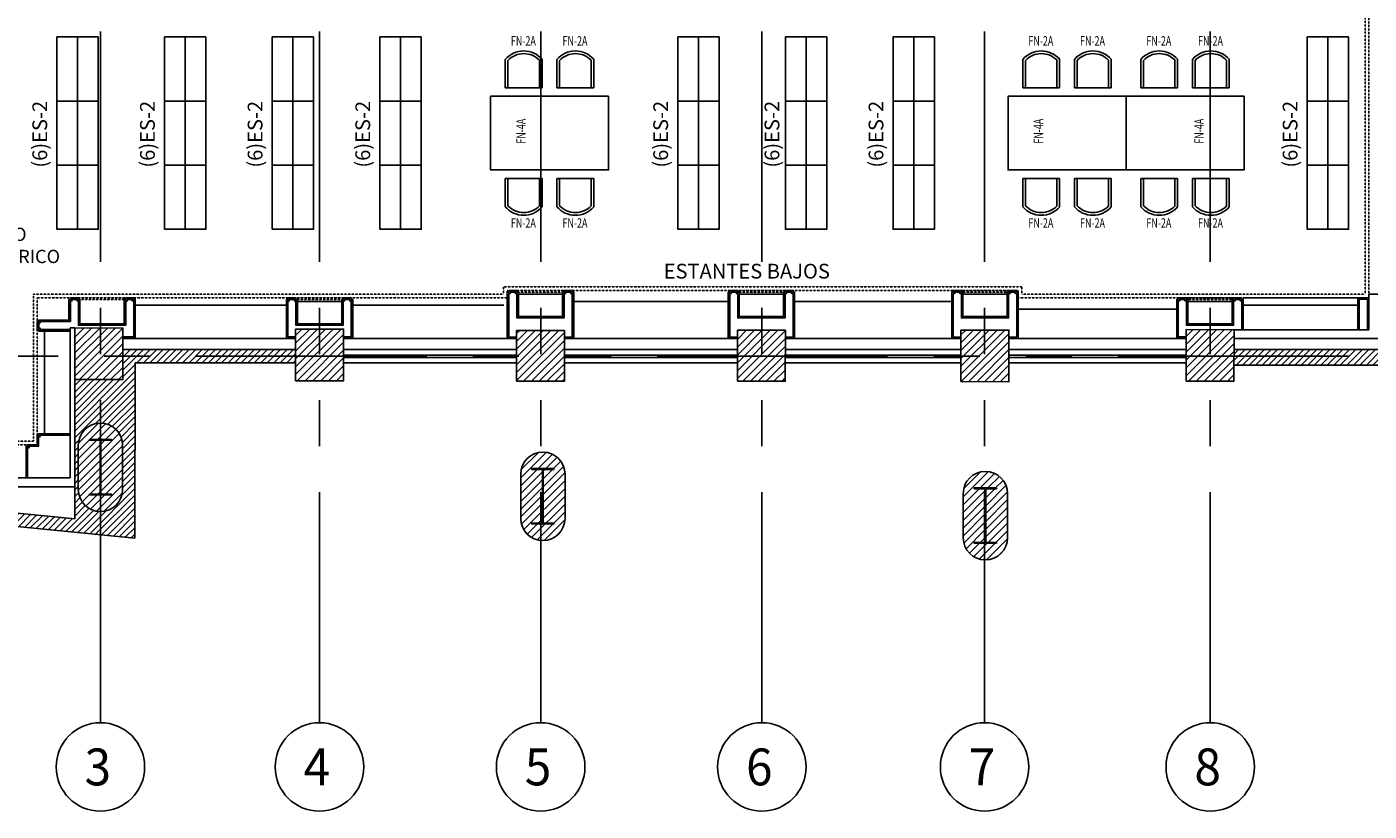
# Model space of a CAD drawing. Extents: x 179633 to 297467, y -88639 to 1569.
# Drawn here: x 202607 to 220810, y -65519 to -54882 of the extents above; entities that cross this region are included whole.
import ezdxf
from ezdxf.enums import TextEntityAlignment as Align

# ---------------------------------------------------------------- set-up
doc = ezdxf.new("R2010")
doc.units = 0
doc.linetypes.add('HIDDEN2', pattern=[0.1875, 0.125, -0.0625])
doc.linetypes.add('PHANTOM2', pattern=[1.25, 0.625, -0.125, 0.125, -0.125, 0.125, -0.125])
doc.layers.get('0').update_dxf_attribs({"linetype": 'CONTINUOUS'})
for name, color, linetype in [('ACO', 5, 'CONTINUOUS'), ('AGR', 4, 'PHANTOM2'), ('AWAHA', 7, 'CONTINUOUS'), ('awamw', 4, 'CONTINUOUS'), ('ICL', 8, 'HIDDEN2'), ('ICLVA', 7, 'HIDDEN2'), ('IPXLIBROS', 6, 'CONTINUOUS'), ('IPXNO', 7, 'CONTINUOUS'), ('IWA', 3, 'CONTINUOUS'), ('iwamw', 2, 'CONTINUOUS'), ('X-AWA', 1, 'CONTINUOUS')]:
    doc.layers.add(name, color=color, linetype=linetype)
doc.styles.add('ARQ', font='SIMPLEX.shx')
doc.styles.add('ROMANS', font='romans', dxfattribs={"width": 0.8, "height": 1})
doc.styles.add('SIMPLEX', font='SimpleX')
pattern_1 = [(45, (-51416.18, 51063.57), (-44.194174, 44.194174), [])]

# ---------------------------------------------------------------- blocks, each defined once
blk = doc.blocks.new('N-Ejes-sub')
at = {"linetype": 'Continuous'}
blk.add_circle((-0.018, 0), 0.6, dxfattribs=at)
at = {"style": 'ARQ', "width": 0.95}
for height, p in [(0.5, (-0.154, 0)), (0.25, (0.244, -0.13))]:
    blk.add_attdef('N°-E', text='', height=height, dxfattribs=at).set_placement(p, align=Align.MIDDLE_CENTER)
blk = doc.blocks.new('FN-4A')
blk.add_lwpolyline([(-0.5, 0), (0.5, 0), (0.5, 1.6), (-0.5, 1.6)], close=True)
at = {"style": 'SIMPLEX', "oblique": 360, "width": 0.7, "flags": 8}
blk.add_attdef('FIXNAME', text='', height=0.127, rotation=0.0016, dxfattribs=at).set_placement((-0.026, -0.179), align=Align.MIDDLE)
blk = doc.blocks.new('FN-2')
for p, q in [((-0.25, 0), (0.25, 0)), ((-0.25, -0.387), (-0.25, 0)), ((-0.214, -0.373), (-0.214, 0)), ((0.214, 0), (0.214, -0.371)), ((0.25, 0), (0.25, -0.385))]:
    blk.add_line(p, q)
for radius, start, end in [(0.331, 221.1571, 319.3763), (0.295, 223.6979, 316.8717)]:
    blk.add_arc((-0.001, -0.169), radius, start, end)
at = {"style": 'SIMPLEX', "oblique": 360, "width": 0.7, "flags": 8}
blk.add_attdef('FIXNAME', text='', height=0.127, rotation=0.0016, dxfattribs=at).set_placement((0.005, 0.148), align=Align.MIDDLE)

msp = doc.modelspace()

# ---------------------------------------------------------------- hatches: boundary and pattern name
at = {"layer": 'ACO'}
h = msp.add_hatch(dxfattribs=at)
h.set_pattern_fill('ANSI31', scale=600, style=0)
h.set_pattern_definition([(45, (-51416.18, -88587), (-53.033009, 53.033009), [])])
h.paths.add_polyline_path([(221904.884, -61341.428, 1), (221304.884, -61341.428), (221304.884, -61941.428, 1), (221904.884, -61941.428)])
h.paths.add_polyline_path([(215904.884, -61210.396, 1), (215304.884, -61210.396), (215304.884, -61810.396, 1), (215904.884, -61810.396)])
h.paths.add_polyline_path([(215609.884, -61875.396), (215754.884, -61875.396), (215754.884, -61885.396), (215454.884, -61885.396), (215454.884, -61875.396), (215599.884, -61875.396), (215599.884, -61145.396), (215454.884, -61145.396), (215454.884, -61135.396), (215754.884, -61135.396), (215754.884, -61145.396), (215609.884, -61145.396)], flags=16)
h.paths.add_polyline_path([(209904.884, -60948.255, 1), (209304.884, -60948.255), (209304.884, -61548.255, 1), (209904.884, -61548.255)])
h.paths.add_polyline_path([(203304.884, -61154.627, 1), (203904.884, -61154.627), (203904.884, -60554.627, 1), (203304.884, -60554.627)])
h.paths.add_polyline_path([(197904.884, -60028.947, 1), (197304.884, -60028.947), (197304.884, -60628.947, 1), (197904.884, -60628.947)])
h.paths.add_polyline_path([(197609.884, -60693.947), (197754.884, -60693.947), (197754.884, -60703.947), (197454.884, -60703.947), (197454.884, -60693.947), (197599.884, -60693.947), (197599.884, -59963.947), (197454.884, -59963.947), (197454.884, -59953.947), (197754.884, -59953.947), (197754.884, -59963.947), (197609.884, -59963.947)], flags=16)
h.paths.add_polyline_path([(197351.42, -59556.913), (197751.42, -59556.913), (197751.42, -58956.913), (197351.42, -58956.913)])
h.paths.add_polyline_path([(199726.821, -59391.393), (200146.821, -59391.859), (200147.287, -58971.859), (199727.287, -58971.393)])
h.paths.add_polyline_path([(200291.845, -59691.396), (200947.039, -59692.122), (200947.872, -58941.396), (200292.677, -58941.396)])
h.paths.add_polyline_path([(203258.792, -59665.736), (203908.792, -59666.457), (203909.568, -58966.458), (203259.568, -58965.737)])
h.paths.add_polyline_path([(206251.368, -59680.757), (206901.368, -59681.478), (206902.144, -58981.479), (206252.144, -58980.758)])
h.paths.add_polyline_path([(209247.747, -58998.366), (209246.981, -59688.366), (209896.981, -59689.087), (209897.746, -58999.087)])
h.paths.add_polyline_path([(212243.349, -58996.678), (212242.583, -59686.677), (212892.583, -59687.398), (212893.348, -58997.399)])
h.paths.add_polyline_path([(215924.312, -58994.527), (215274.312, -58993.806), (215273.536, -59693.805), (215923.535, -59694.526)])
h.paths.add_polyline_path([(218326.516, -59688.366), (218976.515, -59689.087), (218977.292, -58989.087), (218327.292, -58988.366)])
h.paths.add_polyline_path([(218312.429, -52023.919), (218312.429, -52643.919), (218932.429, -52643.919), (218932.429, -52023.919)])
h.paths.add_polyline_path([(215291.165, -52023.919), (215291.165, -52643.919), (215911.165, -52643.919), (215911.165, -52023.919)])
h.paths.add_polyline_path([(212938.326, -52649.595), (212939.019, -52024.596), (212329.02, -52023.919), (212328.326, -52648.919)])
h.paths.add_polyline_path([(209324.783, -52643.919), (209934.783, -52643.919), (209934.783, -52023.919), (209324.783, -52023.919)])
h.paths.add_polyline_path([(206934.312, -52643.919), (206934.312, -52023.919), (206314.312, -52023.919), (206314.312, -52643.919)])
h.paths.add_polyline_path([(203917.268, -52023.919), (203267.268, -52023.919), (203267.268, -52643.919), (203917.268, -52643.919)])
h.paths.add_polyline_path([(203110.524, -51522.91), (202690.524, -51522.445), (202690.012, -51984.278), (203110.011, -51984.744)])
h.paths.add_polyline_path([(200934.864, -52597.761), (200935.552, -51977.761), (200297.218, -51977.053), (200296.53, -52597.053)])
h.paths.add_polyline_path([(200389.803, -51540.684), (200389.338, -51960.684), (200809.337, -51961.15), (200809.803, -51541.15)])
h.paths.add_polyline_path([(199758.517, -52773.234), (200158.517, -52773.234), (200158.517, -52173.234), (199758.517, -52173.234)])
h.paths.add_polyline_path([(197138.275, -52177.808), (197138.275, -52777.808), (197538.275, -52777.808), (197538.275, -52177.808)])
h.paths.add_polyline_path([(197533.693, -51545.725), (197113.693, -51545.259), (197113.228, -51965.259), (197533.227, -51965.725)])
at = {"layer": 'AWAHA'}
h = msp.add_hatch(dxfattribs=at)
h.set_pattern_fill('ANSI31', color=256, scale=500, style=0)
h.set_pattern_definition(pattern_1)
h.paths.add_polyline_path([(221856.288, -59469.835), (221856.288, -59011.394), (221441.288, -59013.208), (221441.288, -59258.947), (218976.992, -59258.947), (218976.758, -59469.835)])
h = msp.add_hatch(dxfattribs=at)
h.set_pattern_fill('ANSI31', color=256, scale=500, style=0)
h.set_pattern_definition(pattern_1)
h.paths.add_polyline_path([(206251.838, -59257.132), (203909.246, -59257.132), (203908.792, -59666.457), (203258.792, -59665.736), (203256.696, -61555.735), (197977.488, -61040.437), (197979.364, -59349.643), (197751.42, -59349.007), (197751.42, -59556.913), (197351.42, -59556.913), (197351.42, -59347.89), (197255.7, -59347.623), (197253.701, -61150.644), (204071.779, -61816.15), (204074.418, -59437.132), (206251.638, -59437.132)])
h.paths.add_polyline_path([(203904.884, -60554.627), (203904.884, -61154.627, -1), (203304.884, -61154.627), (203304.884, -60554.627, -1)], flags=16)
h.paths.add_polyline_path([(203754.884, -60479.627), (203754.884, -60489.627), (203609.884, -60489.627), (203609.884, -61219.627), (203754.884, -61219.627), (203754.884, -61229.627), (203454.884, -61229.627), (203454.884, -61219.627), (203599.884, -61219.627), (203599.884, -60489.627), (203454.884, -60489.627), (203454.884, -60479.627)], flags=0)
h.paths.add_polyline_path([(197904.884, -60028.947), (197904.884, -60628.947, -1), (197304.884, -60628.947), (197304.884, -60028.947, -1)], flags=16)
h.paths.add_polyline_path([(197754.884, -59953.947), (197754.884, -59963.947), (197609.884, -59963.947), (197609.884, -60693.947), (197754.884, -60693.947), (197754.884, -60703.947), (197454.884, -60703.947), (197454.884, -60693.947), (197599.884, -60693.947), (197599.884, -59963.947), (197454.884, -59963.947), (197454.884, -59953.947)], flags=0)

# ---------------------------------------------------------------- linework, layer by layer
at = {"layer": 'ACO'}
for points in [[(203258.792, -59665.736), (203908.792, -59666.457), (203909.568, -58966.458), (203259.568, -58965.737)], [(203258.792, -59665.736), (203908.792, -59666.457), (203909.568, -58966.458), (203259.568, -58965.737)], [(203258.792, -59665.736), (203908.792, -59666.457), (203909.568, -58966.458), (203259.568, -58965.737)], [(203258.792, -59665.736), (203908.792, -59666.457), (203909.568, -58966.458), (203259.568, -58965.737)], [(203258.792, -59665.736), (203908.792, -59666.457), (203909.568, -58966.458), (203259.568, -58965.737)], [(203258.792, -59665.736), (203908.792, -59666.457), (203909.568, -58966.458), (203259.568, -58965.737)], [(206251.368, -59680.757), (206901.368, -59681.478), (206902.144, -58981.479), (206252.144, -58980.758)], [(206251.368, -59680.757), (206901.368, -59681.478), (206902.144, -58981.479), (206252.144, -58980.758)], [(206251.368, -59680.757), (206901.368, -59681.478), (206902.144, -58981.479), (206252.144, -58980.758)], [(206251.368, -59680.757), (206901.368, -59681.478), (206902.144, -58981.479), (206252.144, -58980.758)], [(206251.368, -59680.757), (206901.368, -59681.478), (206902.144, -58981.479), (206252.144, -58980.758)], [(206251.368, -59680.757), (206901.368, -59681.478), (206902.144, -58981.479), (206252.144, -58980.758)], [(209246.981, -59688.366), (209896.981, -59689.087), (209897.746, -58999.087), (209247.747, -58998.366)], [(209246.981, -59688.366), (209896.981, -59689.087), (209897.746, -58999.087), (209247.747, -58998.366)], [(209246.981, -59688.366), (209896.981, -59689.087), (209897.746, -58999.087), (209247.747, -58998.366)], [(209246.981, -59688.366), (209896.981, -59689.087), (209897.746, -58999.087), (209247.747, -58998.366)], [(209246.981, -59688.366), (209896.981, -59689.087), (209897.746, -58999.087), (209247.747, -58998.366)], [(209246.981, -59688.366), (209896.981, -59689.087), (209897.746, -58999.087), (209247.747, -58998.366)], [(212242.583, -59686.677), (212892.583, -59687.398), (212893.348, -58997.399), (212243.349, -58996.678)], [(212242.583, -59686.677), (212892.583, -59687.398), (212893.348, -58997.399), (212243.349, -58996.678)], [(212242.583, -59686.677), (212892.583, -59687.398), (212893.348, -58997.399), (212243.349, -58996.678)], [(212242.583, -59686.677), (212892.583, -59687.398), (212893.348, -58997.399), (212243.349, -58996.678)], [(212242.583, -59686.677), (212892.583, -59687.398), (212893.348, -58997.399), (212243.349, -58996.678)], [(212242.583, -59686.677), (212892.583, -59687.398), (212893.348, -58997.399), (212243.349, -58996.678)], [(215273.536, -59693.805), (215923.535, -59694.526), (215924.312, -58994.527), (215274.312, -58993.806)], [(215273.536, -59693.805), (215923.535, -59694.526), (215924.312, -58994.527), (215274.312, -58993.806)], [(215273.536, -59693.805), (215923.535, -59694.526), (215924.312, -58994.527), (215274.312, -58993.806)], [(215273.536, -59693.805), (215923.535, -59694.526), (215924.312, -58994.527), (215274.312, -58993.806)], [(215273.536, -59693.805), (215923.535, -59694.526), (215924.312, -58994.527), (215274.312, -58993.806)], [(215273.536, -59693.805), (215923.535, -59694.526), (215924.312, -58994.527), (215274.312, -58993.806)], [(218326.516, -59688.366), (218976.515, -59689.087), (218977.292, -58989.087), (218327.292, -58988.366)], [(218326.516, -59688.366), (218976.515, -59689.087), (218977.292, -58989.087), (218327.292, -58988.366)], [(218326.516, -59688.366), (218976.515, -59689.087), (218977.292, -58989.087), (218327.292, -58988.366)], [(218326.516, -59688.366), (218976.515, -59689.087), (218977.292, -58989.087), (218327.292, -58988.366)], [(218326.516, -59688.366), (218976.515, -59689.087), (218977.292, -58989.087), (218327.292, -58988.366)], [(218326.516, -59688.366), (218976.515, -59689.087), (218977.292, -58989.087), (218327.292, -58988.366)], [(203754.884, -60479.627), (203454.884, -60479.627), (203454.884, -60489.627), (203599.884, -60489.627), (203599.884, -61219.627), (203454.884, -61219.627), (203454.884, -61229.627), (203754.884, -61229.627), (203754.884, -61219.627), (203609.884, -61219.627), (203609.884, -60489.627), (203754.884, -60489.627), (203754.884, -60479.627)], [(203754.884, -60479.627), (203454.884, -60479.627), (203454.884, -60489.627), (203599.884, -60489.627), (203599.884, -61219.627), (203454.884, -61219.627), (203454.884, -61229.627), (203754.884, -61229.627), (203754.884, -61219.627), (203609.884, -61219.627), (203609.884, -60489.627), (203754.884, -60489.627), (203754.884, -60479.627)], [(203754.884, -60479.627), (203454.884, -60479.627), (203454.884, -60489.627), (203599.884, -60489.627), (203599.884, -61219.627), (203454.884, -61219.627), (203454.884, -61229.627), (203754.884, -61229.627), (203754.884, -61219.627), (203609.884, -61219.627), (203609.884, -60489.627), (203754.884, -60489.627), (203754.884, -60479.627)], [(203754.884, -60479.627), (203454.884, -60479.627), (203454.884, -60489.627), (203599.884, -60489.627), (203599.884, -61219.627), (203454.884, -61219.627), (203454.884, -61229.627), (203754.884, -61229.627), (203754.884, -61219.627), (203609.884, -61219.627), (203609.884, -60489.627), (203754.884, -60489.627), (203754.884, -60479.627)], [(203754.884, -60479.627), (203454.884, -60479.627), (203454.884, -60489.627), (203599.884, -60489.627), (203599.884, -61219.627), (203454.884, -61219.627), (203454.884, -61229.627), (203754.884, -61229.627), (203754.884, -61219.627), (203609.884, -61219.627), (203609.884, -60489.627), (203754.884, -60489.627), (203754.884, -60479.627)], [(203754.884, -60479.627), (203454.884, -60479.627), (203454.884, -60489.627), (203599.884, -60489.627), (203599.884, -61219.627), (203454.884, -61219.627), (203454.884, -61229.627), (203754.884, -61229.627), (203754.884, -61219.627), (203609.884, -61219.627), (203609.884, -60489.627), (203754.884, -60489.627), (203754.884, -60479.627)], [(209754.884, -60873.255), (209454.884, -60873.255), (209454.884, -60883.255), (209599.884, -60883.255), (209599.884, -61613.255), (209454.884, -61613.255), (209454.884, -61623.255), (209754.884, -61623.255), (209754.884, -61613.255), (209609.884, -61613.255), (209609.884, -60883.255), (209754.884, -60883.255), (209754.884, -60873.255)], [(209754.884, -60873.255), (209454.884, -60873.255), (209454.884, -60883.255), (209599.884, -60883.255), (209599.884, -61613.255), (209454.884, -61613.255), (209454.884, -61623.255), (209754.884, -61623.255), (209754.884, -61613.255), (209609.884, -61613.255), (209609.884, -60883.255), (209754.884, -60883.255), (209754.884, -60873.255)], [(209754.884, -60873.255), (209454.884, -60873.255), (209454.884, -60883.255), (209599.884, -60883.255), (209599.884, -61613.255), (209454.884, -61613.255), (209454.884, -61623.255), (209754.884, -61623.255), (209754.884, -61613.255), (209609.884, -61613.255), (209609.884, -60883.255), (209754.884, -60883.255), (209754.884, -60873.255)], [(209754.884, -60873.255), (209454.884, -60873.255), (209454.884, -60883.255), (209599.884, -60883.255), (209599.884, -61613.255), (209454.884, -61613.255), (209454.884, -61623.255), (209754.884, -61623.255), (209754.884, -61613.255), (209609.884, -61613.255), (209609.884, -60883.255), (209754.884, -60883.255), (209754.884, -60873.255)], [(209754.884, -60873.255), (209454.884, -60873.255), (209454.884, -60883.255), (209599.884, -60883.255), (209599.884, -61613.255), (209454.884, -61613.255), (209454.884, -61623.255), (209754.884, -61623.255), (209754.884, -61613.255), (209609.884, -61613.255), (209609.884, -60883.255), (209754.884, -60883.255), (209754.884, -60873.255)], [(209754.884, -60873.255), (209454.884, -60873.255), (209454.884, -60883.255), (209599.884, -60883.255), (209599.884, -61613.255), (209454.884, -61613.255), (209454.884, -61623.255), (209754.884, -61623.255), (209754.884, -61613.255), (209609.884, -61613.255), (209609.884, -60883.255), (209754.884, -60883.255), (209754.884, -60873.255)], [(215754.884, -61135.396), (215454.884, -61135.396), (215454.884, -61145.396), (215599.884, -61145.396), (215599.884, -61875.396), (215454.884, -61875.396), (215454.884, -61885.396), (215754.884, -61885.396), (215754.884, -61875.396), (215609.884, -61875.396), (215609.884, -61145.396), (215754.884, -61145.396), (215754.884, -61135.396)], [(215754.884, -61135.396), (215454.884, -61135.396), (215454.884, -61145.396), (215599.884, -61145.396), (215599.884, -61875.396), (215454.884, -61875.396), (215454.884, -61885.396), (215754.884, -61885.396), (215754.884, -61875.396), (215609.884, -61875.396), (215609.884, -61145.396), (215754.884, -61145.396), (215754.884, -61135.396)], [(215754.884, -61135.396), (215454.884, -61135.396), (215454.884, -61145.396), (215599.884, -61145.396), (215599.884, -61875.396), (215454.884, -61875.396), (215454.884, -61885.396), (215754.884, -61885.396), (215754.884, -61875.396), (215609.884, -61875.396), (215609.884, -61145.396), (215754.884, -61145.396), (215754.884, -61135.396)], [(215754.884, -61135.396), (215454.884, -61135.396), (215454.884, -61145.396), (215599.884, -61145.396), (215599.884, -61875.396), (215454.884, -61875.396), (215454.884, -61885.396), (215754.884, -61885.396), (215754.884, -61875.396), (215609.884, -61875.396), (215609.884, -61145.396), (215754.884, -61145.396), (215754.884, -61135.396)], [(215754.884, -61135.396), (215454.884, -61135.396), (215454.884, -61145.396), (215599.884, -61145.396), (215599.884, -61875.396), (215454.884, -61875.396), (215454.884, -61885.396), (215754.884, -61885.396), (215754.884, -61875.396), (215609.884, -61875.396), (215609.884, -61145.396), (215754.884, -61145.396), (215754.884, -61135.396)], [(215754.884, -61135.396), (215454.884, -61135.396), (215454.884, -61145.396), (215599.884, -61145.396), (215599.884, -61875.396), (215454.884, -61875.396), (215454.884, -61885.396), (215754.884, -61885.396), (215754.884, -61875.396), (215609.884, -61875.396), (215609.884, -61145.396), (215754.884, -61145.396), (215754.884, -61135.396)]]:
    msp.add_lwpolyline(points, close=True, dxfattribs=at)
for points in [[(203904.884, -61154.627, -1), (203304.884, -61154.627), (203304.884, -60554.627, -1), (203904.884, -60554.627)], [(203904.884, -61154.627, -1), (203304.884, -61154.627), (203304.884, -60554.627, -1), (203904.884, -60554.627)], [(203904.884, -61154.627, -1), (203304.884, -61154.627), (203304.884, -60554.627, -1), (203904.884, -60554.627)], [(203904.884, -61154.627, -1), (203304.884, -61154.627), (203304.884, -60554.627, -1), (203904.884, -60554.627)], [(203904.884, -61154.627, -1), (203304.884, -61154.627), (203304.884, -60554.627, -1), (203904.884, -60554.627)], [(203904.884, -61154.627, -1), (203304.884, -61154.627), (203304.884, -60554.627, -1), (203904.884, -60554.627)], [(209904.884, -61548.255, -1), (209304.884, -61548.255), (209304.884, -60948.255, -1), (209904.884, -60948.255)], [(209904.884, -61548.255, -1), (209304.884, -61548.255), (209304.884, -60948.255, -1), (209904.884, -60948.255)], [(209904.884, -61548.255, -1), (209304.884, -61548.255), (209304.884, -60948.255, -1), (209904.884, -60948.255)], [(209904.884, -61548.255, -1), (209304.884, -61548.255), (209304.884, -60948.255, -1), (209904.884, -60948.255)], [(209904.884, -61548.255, -1), (209304.884, -61548.255), (209304.884, -60948.255, -1), (209904.884, -60948.255)], [(209904.884, -61548.255, -1), (209304.884, -61548.255), (209304.884, -60948.255, -1), (209904.884, -60948.255)], [(215904.884, -61810.396, -1), (215304.884, -61810.396), (215304.884, -61210.396, -1), (215904.884, -61210.396)], [(215904.884, -61810.396, -1), (215304.884, -61810.396), (215304.884, -61210.396, -1), (215904.884, -61210.396)], [(215904.884, -61810.396, -1), (215304.884, -61810.396), (215304.884, -61210.396, -1), (215904.884, -61210.396)], [(215904.884, -61810.396, -1), (215304.884, -61810.396), (215304.884, -61210.396, -1), (215904.884, -61210.396)], [(215904.884, -61810.396, -1), (215304.884, -61810.396), (215304.884, -61210.396, -1), (215904.884, -61210.396)], [(215904.884, -61810.396, -1), (215304.884, -61810.396), (215304.884, -61210.396, -1), (215904.884, -61210.396)]]:
    msp.add_lwpolyline(points, format="xyb", close=True, dxfattribs=at)
at = {"layer": 'AGR', "ltscale": 5000}
for p, q in [((203604.884, -64318.947), (203604.884, -27148.947)), ((206574.884, -64318.947), (206574.884, -27148.947)), ((212574.884, -64318.947), (212574.884, -27148.947)), ((215594.884, -64318.947), (215594.884, -27148.947)), ((218654.884, -64318.947), (218654.884, -27148.947)), ((209574.884, -64318.947), (209574.884, -38527.443)), ((192404.884, -59348.947), (257233.379, -59348.947))]:
    msp.add_line(p, q, dxfattribs=at)
at = {"layer": 'awamw'}
for p, q in [((209246.587, -59333.947), (206901.771, -59333.947)), ((209897.375, -59333.947), (212242.191, -59333.947)), ((215273.935, -59333.947), (212892.975, -59333.947)), ((215923.136, -59333.947), (218326.909, -59333.947)), ((209246.621, -59363.947), (206901.737, -59363.947)), ((209897.342, -59363.947), (212242.225, -59363.947)), ((215273.901, -59363.947), (212892.942, -59363.947)), ((215923.169, -59363.947), (218326.875, -59363.947))]:
    msp.add_line(p, q, dxfattribs=at)
at = {"layer": 'awamw', "color": 8}
for p, q in [((209246.504, -59258.947), (206901.907, -59258.947)), ((209897.458, -59258.947), (212242.055, -59258.947)), ((215274.073, -59258.947), (212893.111, -59258.947)), ((215922.998, -59258.947), (218326.992, -59258.947)), ((209246.704, -59438.947), (206902.21, -59438.947)), ((209897.258, -59438.947), (212241.753, -59438.947)), ((215274.376, -59438.947), (212893.414, -59438.947)), ((215922.695, -59438.947), (218326.792, -59438.947))]:
    msp.add_line(p, q, dxfattribs=at)
at = {"layer": 'ICL'}
for p, q in [((220805.214, -58557.132), (220805.214, -53348.054)), ((209122.746, -58557.132), (202746.562, -58557.132)), ((202746.562, -58557.132), (202746.562, -60549.881)), ((209122.746, -58557.132), (209122.746, -58457.696)), ((220805.214, -58557.132), (216049.312, -58557.132)), ((216050.088, -58555.986), (216050.088, -58458.947)), ((206251.888, -59107.132), (203909.315, -59107.132)), ((209246.504, -59108.947), (206901.907, -59108.947)), ((218327.158, -59108.947), (215924.062, -59108.947)), ((202746.562, -60549.881), (198546.562, -60549.256))]:
    msp.add_line(p, q, dxfattribs=at)
at = {"layer": 'ICL', "color": 8}
for p, q in [((216050.088, -58458.947), (209122.746, -58458.947)), ((209897.458, -59108.947), (212242.055, -59108.947)), ((215274.073, -59108.947), (212893.111, -59108.947))]:
    msp.add_line(p, q, dxfattribs=at)
at = {"layer": 'ICLVA'}
for p, q in [((220755.214, -58508.947), (220755.214, -53398.054)), ((209072.746, -58508.947), (209072.746, -58408.947)), ((216100.865, -58408.947), (209072.746, -58408.947)), ((216100.865, -58508.947), (216100.865, -58408.947)), ((203307.484, -58557.696), (203947.484, -58557.696)), ((203327.484, -58577.696), (203927.484, -58577.696)), ((206256.368, -58557.696), (206896.368, -58557.696)), ((206276.368, -58577.696), (206876.368, -58577.696)), ((209892.746, -58458.947), (209252.746, -58458.947)), ((209872.746, -58478.947), (209272.746, -58478.947)), ((212888.349, -58458.947), (212248.349, -58458.947)), ((212868.349, -58478.947), (212268.349, -58478.947)), ((215920.088, -58458.947), (215280.088, -58458.947)), ((215900.088, -58478.947), (215300.088, -58478.947)), ((220755.214, -58508.947), (216100.865, -58508.947)), ((218331.515, -58557.696), (218971.515, -58557.696)), ((218351.515, -58577.696), (218951.515, -58577.696)), ((219101.515, -58557.132), (220655.214, -58557.132))]:
    msp.add_line(p, q, dxfattribs=at)
msp.add_lwpolyline([(198367.638, -54422.747), (198217.643, -54422.747), (198217.643, -58480.48), (198596.614, -58480.48), (198596.562, -60499.263), (202696.562, -60499.866), (202696.562, -58508.947), (209072.746, -58508.947)], dxfattribs=at)
at = {"layer": 'IPXLIBROS'}
for p, q in [((206876.368, -58607.696), (206276.368, -58607.696)), ((209272.746, -58508.947), (209872.746, -58508.947)), ((212118.349, -58608.947), (210022.746, -58608.947)), ((212268.349, -58508.947), (212868.349, -58508.947)), ((213018.349, -58608.947), (215149.312, -58608.947)), ((215300.088, -58508.947), (215900.088, -58508.947)), ((218951.515, -58607.696), (218351.515, -58607.696)), ((206126.368, -58657.132), (204077.484, -58657.132)), ((207026.368, -58657.132), (209075.252, -58657.132)), ((218202.292, -58708.947), (216049.312, -58708.947)), ((219101.515, -58657.696), (220655.214, -58657.696)), ((202846.284, -59007.132), (202846.284, -60399.782)), ((206126.368, -59107.696), (203909.411, -59107.696)), ((207027.144, -59108.947), (209122.746, -59108.947)), ((212118.349, -59108.947), (210022.746, -59108.947)), ((213018.349, -59108.947), (215149.312, -59108.947)), ((218201.515, -59108.947), (216049.312, -59108.947))]:
    msp.add_line(p, q, dxfattribs=at)
for points in [[(203294.884, -55017.845), (203294.884, -55887.845), (203014.884, -55887.845), (203014.884, -55017.845)], [(203574.884, -55017.845), (203574.884, -55887.845), (203294.884, -55887.845), (203294.884, -55017.845)], [(204754.884, -55017.845), (204754.884, -55887.845), (204474.884, -55887.845), (204474.884, -55017.845)], [(205034.884, -55017.845), (205034.884, -55887.845), (204754.884, -55887.845), (204754.884, -55017.845)], [(206214.884, -55017.845), (206214.884, -55887.845), (205934.884, -55887.845), (205934.884, -55017.845)], [(206494.884, -55017.845), (206494.884, -55887.845), (206214.884, -55887.845), (206214.884, -55017.845)], [(207674.884, -55017.845), (207674.884, -55887.845), (207394.884, -55887.845), (207394.884, -55017.845)], [(207954.884, -55017.845), (207954.884, -55887.845), (207674.884, -55887.845), (207674.884, -55017.845)], [(211714.884, -55017.845), (211714.884, -55887.845), (211434.884, -55887.845), (211434.884, -55017.845)], [(211994.884, -55017.845), (211994.884, -55887.845), (211714.884, -55887.845), (211714.884, -55017.845)], [(213174.884, -55017.845), (213174.884, -55887.845), (212894.884, -55887.845), (212894.884, -55017.845)], [(213454.884, -55017.845), (213454.884, -55887.845), (213174.884, -55887.845), (213174.884, -55017.845)], [(214634.884, -55017.845), (214634.884, -55887.845), (214354.884, -55887.845), (214354.884, -55017.845)], [(214914.884, -55017.845), (214914.884, -55887.845), (214634.884, -55887.845), (214634.884, -55017.845)], [(220250.309, -55017.845), (220250.309, -55887.845), (219970.309, -55887.845), (219970.309, -55017.845)], [(220530.309, -55017.845), (220530.309, -55887.845), (220250.309, -55887.845), (220250.309, -55017.845)], [(203294.884, -55887.845), (203294.884, -56757.845), (203014.884, -56757.845), (203014.884, -55887.845)], [(203574.884, -55887.845), (203574.884, -56757.845), (203294.884, -56757.845), (203294.884, -55887.845)], [(204754.884, -55887.845), (204754.884, -56757.845), (204474.884, -56757.845), (204474.884, -55887.845)], [(205034.884, -55887.845), (205034.884, -56757.845), (204754.884, -56757.845), (204754.884, -55887.845)], [(206214.884, -55887.845), (206214.884, -56757.845), (205934.884, -56757.845), (205934.884, -55887.845)], [(206494.884, -55887.845), (206494.884, -56757.845), (206214.884, -56757.845), (206214.884, -55887.845)], [(207674.884, -55887.845), (207674.884, -56757.845), (207394.884, -56757.845), (207394.884, -55887.845)], [(207954.884, -55887.845), (207954.884, -56757.845), (207674.884, -56757.845), (207674.884, -55887.845)], [(211714.884, -55887.845), (211714.884, -56757.845), (211434.884, -56757.845), (211434.884, -55887.845)], [(211994.884, -55887.845), (211994.884, -56757.845), (211714.884, -56757.845), (211714.884, -55887.845)], [(213174.884, -55887.845), (213174.884, -56757.845), (212894.884, -56757.845), (212894.884, -55887.845)], [(213454.884, -55887.845), (213454.884, -56757.845), (213174.884, -56757.845), (213174.884, -55887.845)], [(214634.884, -55887.845), (214634.884, -56757.845), (214354.884, -56757.845), (214354.884, -55887.845)], [(214914.884, -55887.845), (214914.884, -56757.845), (214634.884, -56757.845), (214634.884, -55887.845)], [(220250.309, -55887.845), (220250.309, -56757.845), (219970.309, -56757.845), (219970.309, -55887.845)], [(220530.309, -55887.845), (220530.309, -56757.845), (220250.309, -56757.845), (220250.309, -55887.845)], [(203294.884, -56757.845), (203294.884, -57627.845), (203014.884, -57627.845), (203014.884, -56757.845)], [(203574.884, -56757.845), (203574.884, -57627.845), (203294.884, -57627.845), (203294.884, -56757.845)], [(204754.884, -56757.845), (204754.884, -57627.845), (204474.884, -57627.845), (204474.884, -56757.845)], [(205034.884, -56757.845), (205034.884, -57627.845), (204754.884, -57627.845), (204754.884, -56757.845)], [(206214.884, -56757.845), (206214.884, -57627.845), (205934.884, -57627.845), (205934.884, -56757.845)], [(206494.884, -56757.845), (206494.884, -57627.845), (206214.884, -57627.845), (206214.884, -56757.845)], [(207674.884, -56757.845), (207674.884, -57627.845), (207394.884, -57627.845), (207394.884, -56757.845)], [(207954.884, -56757.845), (207954.884, -57627.845), (207674.884, -57627.845), (207674.884, -56757.845)], [(211714.884, -56757.845), (211714.884, -57627.845), (211434.884, -57627.845), (211434.884, -56757.845)], [(211994.884, -56757.845), (211994.884, -57627.845), (211714.884, -57627.845), (211714.884, -56757.845)], [(213174.884, -56757.845), (213174.884, -57627.845), (212894.884, -57627.845), (212894.884, -56757.845)], [(213454.884, -56757.845), (213454.884, -57627.845), (213174.884, -57627.845), (213174.884, -56757.845)], [(214634.884, -56757.845), (214634.884, -57627.845), (214354.884, -57627.845), (214354.884, -56757.845)], [(214914.884, -56757.845), (214914.884, -57627.845), (214634.884, -57627.845), (214634.884, -56757.845)], [(220250.309, -56757.845), (220250.309, -57627.845), (219970.309, -57627.845), (219970.309, -56757.845)], [(220530.309, -56757.845), (220530.309, -57627.845), (220250.309, -57627.845), (220250.309, -56757.845)]]:
    msp.add_lwpolyline(points, close=True, dxfattribs=at)
at = {"layer": 'IWA'}
for p, q in [((220805.214, -58507.132), (221856.288, -58507.132)), ((220805.214, -58507.132), (220805.214, -58989.087)), ((203196.562, -58965.737), (203196.562, -60999.948)), ((203259.568, -58965.737), (203196.562, -58965.737)), ((218977.158, -59109.087), (220925.234, -59109.087)), ((218977.292, -58989.087), (220805.234, -58989.087)), ((203196.562, -60999.948), (198096.562, -60999.189)), ((203257.179, -61119.94), (198791.997, -61119.94))]:
    msp.add_line(p, q, dxfattribs=at)
at = {"layer": 'iwamw'}
for points in [[(203196.562, -59007.696), (202767.484, -59007.696), (202767.484, -58987.696), (202747.484, -58987.696), (202747.484, -58877.696), (202767.484, -58877.696), (202767.484, -58857.696), (203177.484, -58857.696), (203177.484, -58577.696), (203197.484, -58577.696), (203197.484, -58557.696), (203307.484, -58557.696), (203307.484, -58577.696), (203327.484, -58577.696), (203327.484, -58907.696), (203927.484, -58907.696), (203927.484, -58577.696), (203947.484, -58577.696), (203947.484, -58557.696), (204057.484, -58557.696), (204057.484, -58577.696), (204077.484, -58577.696), (204077.484, -59107.696), (203909.411, -59107.696)], [(203196.562, -58987.696), (202787.484, -58987.696), (202787.484, -58967.696), (202767.484, -58967.696), (202767.484, -58897.696), (202787.484, -58897.696), (202787.484, -58877.696), (203197.484, -58877.696), (203197.484, -58597.696), (203217.484, -58597.696), (203217.484, -58577.696), (203287.484, -58577.696), (203287.484, -58597.696), (203307.484, -58597.696), (203307.484, -58927.696), (203947.484, -58927.696), (203947.484, -58597.696), (203967.484, -58597.696), (203967.484, -58577.696), (204037.484, -58577.696), (204037.484, -58597.696), (204057.484, -58597.696), (204057.484, -59087.696), (203909.433, -59087.696)], [(206901.267, -59107.696), (207026.368, -59107.696), (207026.368, -58577.696), (207006.368, -58577.696), (207006.368, -58557.696), (206896.368, -58557.696), (206896.368, -58577.696), (206876.368, -58577.696), (206876.368, -58907.696), (206276.368, -58907.696), (206276.368, -58577.696), (206256.368, -58577.696), (206256.368, -58557.696), (206146.368, -58557.696), (206146.368, -58577.696), (206126.368, -58577.696), (206126.368, -59107.696), (206251.266, -59107.696)], [(206251.266, -59087.696), (206146.368, -59087.696), (206146.368, -58597.696), (206146.368, -58597.696), (206166.368, -58597.696), (206166.368, -58577.696), (206236.368, -58577.696), (206236.368, -58597.696), (206256.368, -58597.696), (206256.368, -58927.696), (206896.368, -58927.696), (206896.368, -58597.696), (206916.368, -58597.696), (206916.368, -58577.696), (206986.368, -58577.696), (206986.368, -58597.696), (207006.368, -58597.696), (207006.368, -59087.696), (206901.289, -59087.696)], [(209247.848, -59108.947), (209122.746, -59108.947), (209122.746, -58478.947), (209142.746, -58478.947), (209142.746, -58458.947), (209252.746, -58458.947), (209252.746, -58478.947), (209272.746, -58478.947), (209272.746, -58808.947), (209872.746, -58808.947), (209872.746, -58478.947), (209892.746, -58478.947), (209892.746, -58458.947), (210002.746, -58458.947), (210002.746, -58478.947), (210022.746, -58478.947), (210022.746, -59108.947), (209897.848, -59108.947)], [(209897.848, -59088.947), (210002.746, -59088.947), (210002.746, -58498.947), (210002.746, -58498.947), (209982.746, -58498.947), (209982.746, -58478.947), (209912.746, -58478.947), (209912.746, -58498.947), (209892.746, -58498.947), (209892.746, -58828.947), (209252.746, -58828.947), (209252.746, -58498.947), (209232.746, -58498.947), (209232.746, -58478.947), (209162.746, -58478.947), (209162.746, -58498.947), (209142.746, -58498.947), (209142.746, -59088.947), (209247.825, -59088.947)], [(212243.45, -59108.947), (212118.349, -59108.947), (212118.349, -58478.947), (212138.349, -58478.947), (212138.349, -58458.947), (212248.349, -58458.947), (212248.349, -58478.947), (212268.349, -58478.947), (212268.349, -58808.947), (212868.349, -58808.947), (212868.349, -58478.947), (212888.349, -58478.947), (212888.349, -58458.947), (212998.349, -58458.947), (212998.349, -58478.947), (213018.349, -58478.947), (213018.349, -59108.947), (212893.45, -59108.947)], [(212893.45, -59088.947), (212998.349, -59088.947), (212998.349, -58498.947), (212998.349, -58498.947), (212978.349, -58498.947), (212978.349, -58478.947), (212908.349, -58478.947), (212908.349, -58498.947), (212888.349, -58498.947), (212888.349, -58828.947), (212248.349, -58828.947), (212248.349, -58498.947), (212228.349, -58498.947), (212228.349, -58478.947), (212158.349, -58478.947), (212158.349, -58498.947), (212138.349, -58498.947), (212138.349, -59088.947), (212243.428, -59088.947)], [(215275.189, -59108.947), (215150.088, -59108.947), (215150.088, -58478.947), (215170.088, -58478.947), (215170.088, -58458.947), (215280.088, -58458.947), (215280.088, -58478.947), (215300.088, -58478.947), (215300.088, -58808.947), (215900.088, -58808.947), (215900.088, -58478.947), (215920.088, -58478.947), (215920.088, -58458.947), (216030.088, -58458.947), (216030.088, -58478.947), (216050.088, -58478.947), (216050.088, -59108.947), (215925.19, -59108.947)], [(215925.19, -59088.947), (216030.088, -59088.947), (216030.088, -58498.947), (216030.088, -58498.947), (216010.088, -58498.947), (216010.088, -58478.947), (215940.088, -58478.947), (215940.088, -58498.947), (215920.088, -58498.947), (215920.088, -58828.947), (215280.088, -58828.947), (215280.088, -58498.947), (215260.088, -58498.947), (215260.088, -58478.947), (215190.088, -58478.947), (215190.088, -58498.947), (215170.088, -58498.947), (215170.088, -59088.947), (215275.167, -59088.947)], [(219101.515, -58989.087), (219101.515, -58577.696), (219081.515, -58577.696), (219081.515, -58557.696), (218971.515, -58557.696), (218971.515, -58577.696), (218951.515, -58577.696), (218951.515, -58907.696), (218351.515, -58907.696), (218351.515, -58577.696), (218331.515, -58577.696), (218331.515, -58557.696), (218221.515, -58557.696), (218221.515, -58577.696), (218201.515, -58577.696), (218201.515, -59107.696), (218326.414, -59107.696)], [(218326.414, -59087.696), (218221.515, -59087.696), (218221.515, -58597.696), (218221.515, -58597.696), (218241.515, -58597.696), (218241.515, -58577.696), (218311.515, -58577.696), (218311.515, -58597.696), (218331.515, -58597.696), (218331.515, -58927.696), (218971.515, -58927.696), (218971.515, -58597.696), (218991.515, -58597.696), (218991.515, -58577.696), (219061.515, -58577.696), (219061.515, -58597.696), (219081.515, -58597.696), (219081.515, -58989.087)], [(220805.214, -58989.087), (220805.214, -58557.132), (220655.214, -58557.132), (220655.214, -58989.087)], [(220675.214, -58989.087), (220675.214, -58577.132), (220785.214, -58577.132), (220785.214, -58989.087)], [(203196.562, -60400.541), (202766.557, -60400.541), (202766.557, -60420.541), (202746.597, -60420.541), (202746.557, -60549.948), (202616.557, -60549.948), (202616.557, -60569.948), (202596.557, -60569.948), (202596.557, -60999.948)], [(203196.562, -60420.541), (202786.557, -60420.541), (202786.557, -60440.541), (202766.591, -60440.541), (202766.55, -60569.948), (202636.557, -60569.948), (202636.557, -60589.948), (202616.557, -60589.948), (202616.557, -60999.948)]]:
    msp.add_lwpolyline(points, dxfattribs=at)
at = {"layer": 'X-AWA'}
for p, q in [((206251.888, -59257.132), (203909.315, -59257.132)), ((221441.288, -59258.947), (218977.026, -59258.947)), ((204074.418, -59437.132), (204071.779, -61816.15)), ((206252.191, -59437.132), (204074.418, -59437.132)), ((221856.288, -59469.835), (218976.758, -59469.835)), ((203258.792, -59665.736), (203256.696, -61555.735)), ((204071.779, -61816.15), (197253.701, -61150.644)), ((203256.696, -61555.735), (197977.488, -61040.437))]:
    msp.add_line(p, q, dxfattribs=at)

# ---------------------------------------------------------------- block references
at = {"layer": 'AGR'}
ref = msp.add_blockref('N-Ejes-sub', (203622.735, -64918.947), dxfattribs=dict(at, xscale=1000, yscale=1000, zscale=1000))
ref.add_attrib('N°-E', '3', dxfattribs={"layer": '0', "height": 500, "style": 'ARQ', "width": 0.95}).set_placement((203569.65, -64918.947), align=Align.MIDDLE_CENTER)
ref = msp.add_blockref('N-Ejes-sub', (206592.735, -64918.947), dxfattribs=dict(at, xscale=1000, yscale=1000, zscale=1000))
ref.add_attrib('N°-E', '4', dxfattribs={"layer": '0', "height": 500, "style": 'ARQ', "width": 0.95}).set_placement((206539.65, -64918.947), align=Align.MIDDLE_CENTER)
ref = msp.add_blockref('N-Ejes-sub', (209592.735, -64918.947), dxfattribs=dict(at, xscale=1000, yscale=1000, zscale=1000))
ref.add_attrib('N°-E', '5', dxfattribs={"layer": '0', "height": 500, "style": 'ARQ', "width": 0.95}).set_placement((209539.65, -64918.947), align=Align.MIDDLE_CENTER)
ref = msp.add_blockref('N-Ejes-sub', (212592.735, -64918.947), dxfattribs=dict(at, xscale=1000, yscale=1000, zscale=1000))
ref.add_attrib('N°-E', '6', dxfattribs={"layer": '0', "height": 500, "style": 'ARQ', "width": 0.95}).set_placement((212539.65, -64918.947), align=Align.MIDDLE_CENTER)
ref = msp.add_blockref('N-Ejes-sub', (215612.735, -64918.947), dxfattribs=dict(at, xscale=1000, yscale=1000, zscale=1000))
ref.add_attrib('N°-E', '7', dxfattribs={"layer": '0', "height": 500, "style": 'ARQ', "width": 0.95}).set_placement((215559.65, -64918.947), align=Align.MIDDLE_CENTER)
ref = msp.add_blockref('N-Ejes-sub', (218672.735, -64918.947), dxfattribs=dict(at, xscale=1000, yscale=1000, zscale=1000))
ref.add_attrib('N°-E', '8', dxfattribs={"layer": '0', "height": 500, "style": 'ARQ', "width": 0.95}).set_placement((218619.65, -64918.947), align=Align.MIDDLE_CENTER)
at = {"layer": 'IPXLIBROS'}
ref = msp.add_blockref('FN-2', (209344.884, -55708.513), dxfattribs=dict(at, xscale=1000, yscale=1000, zscale=1000, rotation=180))
ref.add_attrib('FIXNAME', 'FN-2A', dxfattribs={"layer": '0', "height": 127.0006, "style": 'SIMPLEX', "oblique": 360, "width": 0.7, "flags": 8}).set_placement((209340.245, -55088.025), align=Align.MIDDLE)
ref = msp.add_blockref('FN-2', (210044.884, -55708.513), dxfattribs=dict(at, xscale=1000, yscale=1000, zscale=1000, rotation=180))
ref.add_attrib('FIXNAME', 'FN-2A', dxfattribs={"layer": '0', "height": 127.0006, "style": 'SIMPLEX', "oblique": 360, "width": 0.7, "flags": 8}).set_placement((210040.245, -55088.025), align=Align.MIDDLE)
ref = msp.add_blockref('FN-2', (216362.597, -55708.513), dxfattribs=dict(at, xscale=1000, yscale=1000, zscale=1000, rotation=180))
ref.add_attrib('FIXNAME', 'FN-2A', dxfattribs={"layer": '0', "height": 127.0006, "style": 'SIMPLEX', "oblique": 360, "width": 0.7, "flags": 8}).set_placement((216357.958, -55088.025), align=Align.MIDDLE)
ref = msp.add_blockref('FN-2', (217062.597, -55708.513), dxfattribs=dict(at, xscale=1000, yscale=1000, zscale=1000, rotation=180))
ref.add_attrib('FIXNAME', 'FN-2A', dxfattribs={"layer": '0', "height": 127.0006, "style": 'SIMPLEX', "oblique": 360, "width": 0.7, "flags": 8}).set_placement((217057.958, -55088.025), align=Align.MIDDLE)
ref = msp.add_blockref('FN-2', (217962.597, -55708.513), dxfattribs=dict(at, xscale=1000, yscale=1000, zscale=1000, rotation=180))
ref.add_attrib('FIXNAME', 'FN-2A', dxfattribs={"layer": '0', "height": 127.0006, "style": 'SIMPLEX', "oblique": 360, "width": 0.7, "flags": 8}).set_placement((217957.958, -55088.025), align=Align.MIDDLE)
ref = msp.add_blockref('FN-2', (218662.597, -55708.513), dxfattribs=dict(at, xscale=1000, yscale=1000, zscale=1000, rotation=180))
ref.add_attrib('FIXNAME', 'FN-2A', dxfattribs={"layer": '0', "height": 127.0006, "style": 'SIMPLEX', "oblique": 360, "width": 0.7, "flags": 8}).set_placement((218657.958, -55088.025), align=Align.MIDDLE)
ref = msp.add_blockref('FN-4A', (210494.884, -56322.845), dxfattribs=dict(at, xscale=-1000, yscale=1000, zscale=1000, rotation=90))
ref.add_attrib('FIXNAME', 'FN-4A', dxfattribs={"layer": '0', "height": 127.0006, "rotation": 89.9984242, "style": 'SIMPLEX', "width": 0.7}).set_placement((209324.263, -56296.951), align=Align.MIDDLE)
ref = msp.add_blockref('FN-4A', (217512.597, -56322.845), dxfattribs=dict(at, xscale=-1000, yscale=1000, zscale=1000, rotation=90))
ref.add_attrib('FIXNAME', 'FN-4A', dxfattribs={"layer": '0', "height": 127.0006, "rotation": 89.9984242, "style": 'SIMPLEX', "width": 0.7}).set_placement((216341.975, -56296.951), align=Align.MIDDLE)
ref = msp.add_blockref('FN-4A', (217512.597, -56322.845), dxfattribs=dict(at, xscale=1000, yscale=1000, zscale=1000, rotation=270))
ref.add_attrib('FIXNAME', 'FN-4A', dxfattribs={"layer": '0', "height": 127.0006, "rotation": 90, "style": 'SIMPLEX', "width": 0.7}).set_placement((218520.605, -56296.951), align=Align.MIDDLE)
ref = msp.add_blockref('FN-2', (209344.884, -56937.178), dxfattribs=dict(at, xscale=-1000, yscale=1000, zscale=1000))
ref.add_attrib('FIXNAME', 'FN-2A', dxfattribs={"layer": '0', "height": 127.0006, "style": 'SIMPLEX', "oblique": 360, "width": 0.7, "flags": 8}).set_placement((209340.245, -57557.666), align=Align.MIDDLE)
ref = msp.add_blockref('FN-2', (209344.884, -56937.178), dxfattribs=dict(at, xscale=-1000, yscale=1000, zscale=1000))
ref.add_attrib('FIXNAME', 'FN-2A', dxfattribs={"layer": '0', "height": 127.0006, "style": 'SIMPLEX', "oblique": 360, "width": 0.7, "flags": 8}).set_placement((209340.245, -57557.666), align=Align.MIDDLE)
ref = msp.add_blockref('FN-2', (210044.884, -56937.178), dxfattribs=dict(at, xscale=-1000, yscale=1000, zscale=1000))
ref.add_attrib('FIXNAME', 'FN-2A', dxfattribs={"layer": '0', "height": 127.0006, "style": 'SIMPLEX', "oblique": 360, "width": 0.7, "flags": 8}).set_placement((210040.245, -57557.666), align=Align.MIDDLE)
ref = msp.add_blockref('FN-2', (216362.597, -56937.178), dxfattribs=dict(at, xscale=-1000, yscale=1000, zscale=1000))
ref.add_attrib('FIXNAME', 'FN-2A', dxfattribs={"layer": '0', "height": 127.0006, "style": 'SIMPLEX', "oblique": 360, "width": 0.7, "flags": 8}).set_placement((216357.958, -57557.666), align=Align.MIDDLE)
ref = msp.add_blockref('FN-2', (216362.597, -56937.178), dxfattribs=dict(at, xscale=-1000, yscale=1000, zscale=1000))
ref.add_attrib('FIXNAME', 'FN-2A', dxfattribs={"layer": '0', "height": 127.0006, "style": 'SIMPLEX', "oblique": 360, "width": 0.7, "flags": 8}).set_placement((216357.958, -57557.666), align=Align.MIDDLE)
ref = msp.add_blockref('FN-2', (217062.597, -56937.178), dxfattribs=dict(at, xscale=-1000, yscale=1000, zscale=1000))
ref.add_attrib('FIXNAME', 'FN-2A', dxfattribs={"layer": '0', "height": 127.0006, "style": 'SIMPLEX', "oblique": 360, "width": 0.7, "flags": 8}).set_placement((217057.958, -57557.666), align=Align.MIDDLE)
ref = msp.add_blockref('FN-2', (217962.597, -56937.178), dxfattribs=dict(at, xscale=-1000, yscale=1000, zscale=1000))
ref.add_attrib('FIXNAME', 'FN-2A', dxfattribs={"layer": '0', "height": 127.0006, "style": 'SIMPLEX', "oblique": 360, "width": 0.7, "flags": 8}).set_placement((217957.958, -57557.666), align=Align.MIDDLE)
ref = msp.add_blockref('FN-2', (217962.597, -56937.178), dxfattribs=dict(at, xscale=-1000, yscale=1000, zscale=1000))
ref.add_attrib('FIXNAME', 'FN-2A', dxfattribs={"layer": '0', "height": 127.0006, "style": 'SIMPLEX', "oblique": 360, "width": 0.7, "flags": 8}).set_placement((217957.958, -57557.666), align=Align.MIDDLE)
ref = msp.add_blockref('FN-2', (218662.597, -56937.178), dxfattribs=dict(at, xscale=-1000, yscale=1000, zscale=1000))
ref.add_attrib('FIXNAME', 'FN-2A', dxfattribs={"layer": '0', "height": 127.0006, "style": 'SIMPLEX', "oblique": 360, "width": 0.7, "flags": 8}).set_placement((218657.958, -57557.666), align=Align.MIDDLE)

# ---------------------------------------------------------------- texts
at = {"layer": 'IPXNO', "color": 7, "style": 'ROMANS'}
for p in [(202882.484, -56338.516), (204342.484, -56338.516), (205802.484, -56338.516), (207262.484, -56338.516), (211302.484, -56338.516), (212811.438, -56338.516), (214222.484, -56338.516), (219837.909, -56338.516)]:
    msp.add_text('(6)ES-2', height=200, rotation=90, dxfattribs=at).set_placement(p, align=Align.CENTER)
msp.add_text('ESTANTES BAJOS', height=200, dxfattribs=at).set_placement((212370.001, -58295.549), align=Align.CENTER)
at = {"layer": 'IPXNO', "insert": (201764.225, -57605.913), "char_height": 180, "width": 2040, "attachment_point": 1, "style": 'SIMPLEX'}
msp.add_mtext('PUNTO \\PELECTRICO', dxfattribs=at)

doc.saveas('drawing.dxf')
